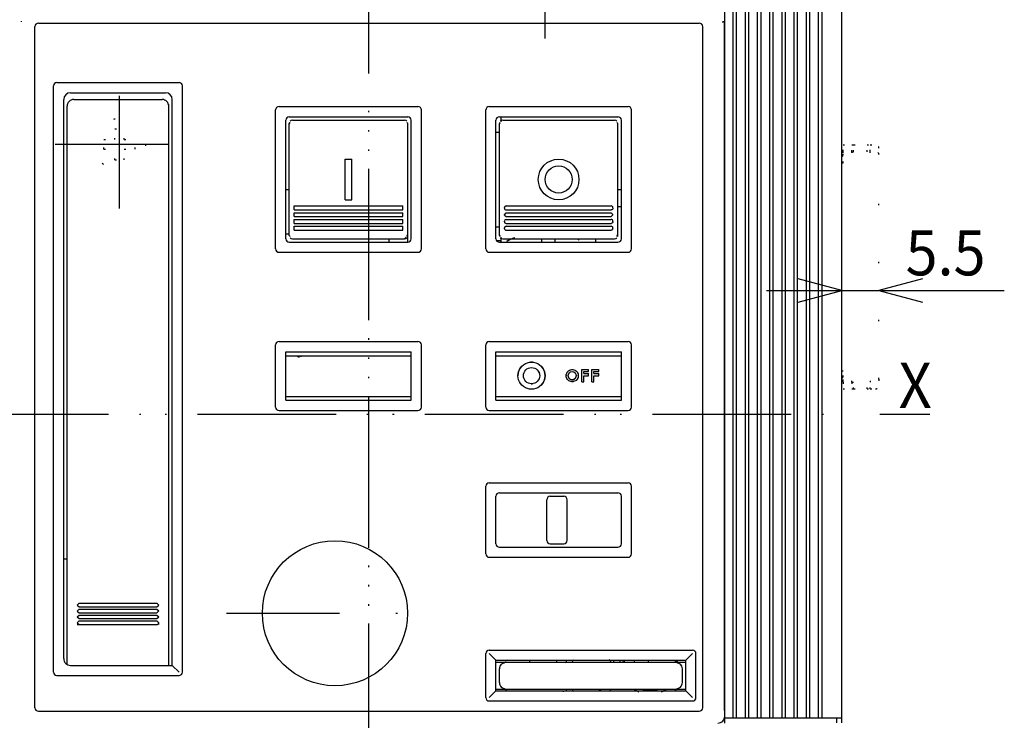
# Model space of a CAD drawing. Extents: x -396 to -12, y 6855 to 7126.
# Drawn here: x -343 to -278, y 7009 to 7056 of the extents above; entities that cross this region are included whole.
import ezdxf
from ezdxf.enums import TextEntityAlignment as Align

# ---------------------------------------------------------------- set-up
doc = ezdxf.new("R2010")
doc.units = 0
doc.header["$LTSCALE"] = 15
doc.header["$MEASUREMENT"] = 0
doc.linetypes.add('DASHDOT', pattern=[1, 0.5, -0.25, 0, -0.25])
doc.linetypes.add('DOT', pattern=[0.25, 0, -0.25])
doc.layers.get('0').update_dxf_attribs({"linetype": 'CONTINUOUS'})

# ---------------------------------------------------------------- blocks, each defined once
blk = doc.blocks.new('*U0')
at = {"color": 7, "linetype": 'CONTINUOUS'}
for p, q in [((-288.560608, 7037.871382), (-291.458386, 7038.647839)), ((-283.187847, 7038.647839), (-286.085625, 7037.871382)), ((-293.560608, 7037.871382), (-277.767023, 7037.871382)), ((-291.458386, 7037.094925), (-288.560608, 7037.871382)), ((-286.085625, 7037.871382), (-283.187847, 7037.094925))]:
    blk.add_line(p, q, dxfattribs=at)
at = {"color": 7, "linetype": 'CONTINUOUS', "width": 0.933333}
blk.add_text('5.5', height=3, dxfattribs=at).set_placement((-281.667023, 7040.371382), align=Align.MIDDLE_CENTER)

msp = doc.modelspace()

# ---------------------------------------------------------------- linework, layer by layer
at = {"color": 7, "linetype": 'DASHDOT'}
for p, q in [((-319.948107, 6976.76982), (-319.948107, 7065.874233)), ((-308.248128, 7054.598789), (-308.248128, 7063.148789)), ((-336.492679, 7043.300969), (-336.492679, 7051.850969)), ((-319.948107, 6962.948838), (-319.948107, 7049.933134)), ((-340.767679, 7047.575969), (-332.217679, 7047.575969)), ((-319.948107, 6960.386907), (-319.948107, 7047.421075)), ((-376.623679, 7029.646288), (-282.707316, 7029.646288)), ((-344.725398, 7029.646288), (-289.571947, 7029.646288)), ((-329.398128, 7016.438788), (-314.998128, 7016.438788))]:
    msp.add_line(p, q, dxfattribs=at)
at = {"color": 252, "linetype": 'CONTINUOUS'}
for p, q in [((-295.760608, 7009.486289), (-295.760608, 7064.431287)), ((-295.535608, 7009.486289), (-295.535608, 7064.431287)), ((-294.950608, 7009.486289), (-294.950608, 7064.431287)), ((-294.725608, 7009.486289), (-294.725608, 7064.431287)), ((-294.140608, 7009.486289), (-294.140608, 7064.431287)), ((-293.915608, 7009.486289), (-293.915608, 7064.431287)), ((-293.330608, 7009.486289), (-293.330608, 7064.431287)), ((-293.105608, 7009.486289), (-293.105608, 7064.431287)), ((-292.520608, 7009.486289), (-292.520608, 7064.431287)), ((-292.295608, 7009.486289), (-292.295608, 7064.431287)), ((-291.710608, 7009.486289), (-291.710608, 7064.431287)), ((-291.485608, 7009.486289), (-291.485608, 7064.431287)), ((-290.900608, 7009.486289), (-290.900608, 7064.431287)), ((-290.675608, 7009.486289), (-290.675608, 7064.431287)), ((-290.090608, 7009.486289), (-290.090608, 7064.431287)), ((-289.865608, 7009.486289), (-289.865608, 7064.431287)), ((-288.560608, 7009.486289), (-288.560608, 7064.431287)), ((-296.323129, 7009.598788), (-296.323129, 7055.948789)), ((-296.323108, 7055.746287), (-296.323108, 7056.421288)), ((-343.010607, 7055.701287), (-343.010607, 7055.746287)), ((-342.110628, 7010.161288), (-342.110628, 7055.386289)), ((-341.885628, 7055.611289), (-298.010629, 7055.611289)), ((-297.785629, 7010.161288), (-297.785629, 7055.386289)), ((-296.323108, 7009.846289), (-296.323108, 7055.746287)), ((-340.873129, 7012.523788), (-340.873129, 7051.448789)), ((-340.648129, 7051.673789), (-332.548129, 7051.673789)), ((-332.323129, 7012.523788), (-332.323129, 7051.448789)), ((-339.748129, 7050.998789), (-333.448129, 7050.998789)), ((-340.198129, 7013.42379), (-340.198129, 7050.548789)), ((-332.998129, 7012.97379), (-332.998129, 7050.548789)), ((-325.910628, 7050.076287), (-316.685628, 7050.076287)), ((-311.960628, 7050.076287), (-302.735629, 7050.076287)), ((-326.135628, 7040.626288), (-326.135628, 7049.851287)), ((-325.235628, 7049.401287), (-317.360628, 7049.401287)), ((-316.460628, 7040.626288), (-316.460628, 7049.851287)), ((-312.185628, 7040.626288), (-312.185628, 7049.851287)), ((-311.285628, 7049.401287), (-303.410629, 7049.401287)), ((-302.510629, 7040.626288), (-302.510629, 7049.851287)), ((-325.460628, 7041.301288), (-325.460628, 7049.176287)), ((-317.135628, 7041.301288), (-317.135628, 7049.176287)), ((-311.510628, 7041.301288), (-311.510628, 7049.176287)), ((-303.185629, 7041.301288), (-303.185629, 7049.176287)), ((-325.235628, 7041.076288), (-317.360628, 7041.076288)), ((-311.398128, 7041.188788), (-311.173128, 7041.188788)), ((-311.285628, 7041.076288), (-303.410629, 7041.076288)), ((-311.173128, 7041.107406), (-311.173128, 7041.188788)), ((-311.173128, 7041.076288), (-311.173128, 7041.107406)), ((-325.910628, 7040.401288), (-316.685628, 7040.401288)), ((-311.960628, 7040.401288), (-302.735629, 7040.401288)), ((-325.910628, 7034.483788), (-316.685628, 7034.483788)), ((-311.960628, 7034.483788), (-302.735629, 7034.483788)), ((-326.135628, 7030.118788), (-326.135628, 7034.258788)), ((-325.460628, 7030.578974), (-325.460628, 7033.798606)), ((-325.460628, 7033.798597), (-317.135628, 7033.798597)), ((-317.135628, 7030.578974), (-317.135628, 7033.798606)), ((-316.460628, 7030.118788), (-316.460628, 7034.258788)), ((-312.185628, 7030.118788), (-312.185628, 7034.258788)), ((-311.510628, 7030.578974), (-311.510628, 7033.798606)), ((-311.510628, 7033.798597), (-303.185629, 7033.798597)), ((-303.185629, 7030.578974), (-303.185629, 7033.798606)), ((-302.510629, 7030.118788), (-302.510629, 7034.258788)), ((-325.460628, 7033.53879), (-317.135628, 7033.53879)), ((-311.510628, 7033.53879), (-303.185629, 7033.53879)), ((-325.460628, 7030.83879), (-317.135628, 7030.83879)), ((-325.460628, 7030.578982), (-317.135628, 7030.578982)), ((-311.510628, 7030.83879), (-303.185629, 7030.83879)), ((-311.510628, 7030.578982), (-303.185629, 7030.578982)), ((-325.910628, 7029.893788), (-316.685628, 7029.893788)), ((-311.960628, 7029.893788), (-302.735629, 7029.893788)), ((-312.185628, 7020.376288), (-312.185628, 7024.876288)), ((-311.960628, 7025.101288), (-302.735629, 7025.101288)), ((-302.510629, 7020.376288), (-302.510629, 7024.876288)), ((-311.510628, 7021.051288), (-311.510628, 7024.201288)), ((-311.285628, 7024.426288), (-303.410629, 7024.426288)), ((-303.185629, 7021.051288), (-303.185629, 7024.201288)), ((-311.285628, 7020.826288), (-303.410629, 7020.826288)), ((-311.960628, 7020.151288), (-302.735629, 7020.151288)), ((-312.185628, 7010.836288), (-312.185628, 7013.761288)), ((-311.960628, 7013.986288), (-298.460629, 7013.986288)), ((-298.235629, 7010.836288), (-298.235629, 7013.761288)), ((-339.748129, 7012.97379), (-332.998129, 7012.97379)), ((-311.510628, 7011.286288), (-311.510628, 7013.311288)), ((-311.510628, 7013.311288), (-298.910629, 7013.311288)), ((-306.830629, 7013.198788), (-306.830629, 7013.311288)), ((-303.680629, 7013.198788), (-303.680629, 7013.311288)), ((-298.910629, 7011.286288), (-298.910629, 7013.311288)), ((-340.648129, 7012.298788), (-332.548129, 7012.298788)), ((-311.510628, 7011.286288), (-298.910629, 7011.286288)), ((-311.960628, 7010.611288), (-298.460629, 7010.611288)), ((-341.885628, 7009.936288), (-298.010629, 7009.936288)), ((-296.323108, 7009.171289), (-296.323108, 7009.846289)), ((-296.323108, 7009.486289), (-295.760608, 7009.486289)), ((-295.760608, 7009.486289), (-295.535608, 7009.486289)), ((-295.535608, 7009.486289), (-294.950608, 7009.486289)), ((-294.950608, 7009.486289), (-294.725608, 7009.486289)), ((-294.725608, 7009.486289), (-294.140608, 7009.486289)), ((-294.140608, 7009.486289), (-293.915608, 7009.486289)), ((-293.915608, 7009.486289), (-293.330608, 7009.486289)), ((-293.330608, 7009.486289), (-293.105608, 7009.486289)), ((-293.105608, 7009.486289), (-292.520608, 7009.486289)), ((-292.520608, 7009.486289), (-292.295608, 7009.486289)), ((-292.295608, 7009.486289), (-291.710608, 7009.486289)), ((-291.710608, 7009.486289), (-291.485608, 7009.486289)), ((-291.485608, 7009.486289), (-290.900608, 7009.486289)), ((-290.900608, 7009.486289), (-290.675608, 7009.486289)), ((-290.675608, 7009.486289), (-290.090608, 7009.486289)), ((-290.090608, 7009.486289), (-289.865608, 7009.486289)), ((-289.865608, 7009.486289), (-288.560608, 7009.486289)), ((-288.875608, 7009.171289), (-288.875608, 7009.486289))]:
    msp.add_line(p, q, dxfattribs=at)
at = {"color": 134, "linetype": 'CONTINUOUS'}
for p, q in [((-296.501799, 7055.701287), (-296.421326, 7055.701287)), ((-296.331668, 7009.981289), (-296.331668, 7055.611287)), ((-303.410629, 7044.563789), (-303.185629, 7044.563789)), ((-303.410629, 7043.438789), (-303.185629, 7043.438789)), ((-305.998129, 7041.200739), (-305.998129, 7041.301288)), ((-304.873129, 7041.076288), (-304.873129, 7041.301288)), ((-296.323129, 7009.148788), (-296.323129, 7009.598788))]:
    msp.add_line(p, q, dxfattribs=at)
at = {"color": 253, "linetype": 'CONTINUOUS'}
for p, q in [((-339.973128, 7032.517764), (-339.973128, 7050.098785)), ((-339.523128, 7050.548789), (-333.673128, 7050.548789)), ((-333.223128, 7032.517764), (-333.223128, 7050.098785)), ((-311.173128, 7049.063787), (-311.173128, 7049.401287)), ((-311.510628, 7048.388787), (-311.386822, 7048.388787)), ((-311.386822, 7048.388787), (-311.285628, 7048.388787)), ((-307.798128, 7046.438003), (-307.798128, 7046.438276)), ((-311.510628, 7042.088788), (-311.386822, 7042.088788)), ((-311.386822, 7042.088788), (-311.285628, 7042.088788)), ((-311.173128, 7041.188788), (-311.173128, 7041.413788)), ((-339.973128, 7022.75236), (-339.973128, 7032.517764)), ((-333.223128, 7022.75236), (-333.223128, 7032.517764)), ((-339.973128, 7018.473805), (-339.973128, 7022.75236)), ((-333.223128, 7018.473805), (-333.223128, 7022.75236)), ((-339.973128, 7015.459044), (-339.973128, 7018.473805)), ((-333.223128, 7015.459044), (-333.223128, 7018.473805)), ((-339.298128, 7016.975759), (-339.167628, 7017.096569)), ((-339.298128, 7016.975759), (-339.167628, 7016.862742)), ((-339.298128, 7016.586047), (-339.167628, 7016.706858)), ((-339.167628, 7017.096569), (-334.028628, 7017.096569)), ((-339.167628, 7016.862742), (-334.028628, 7016.862742)), ((-339.167628, 7016.706858), (-334.028628, 7016.706858)), ((-334.028628, 7017.096569), (-333.898128, 7016.983553)), ((-334.028628, 7016.862742), (-333.898128, 7016.983553)), ((-334.028628, 7016.706858), (-333.898128, 7016.593842)), ((-339.298128, 7016.586047), (-339.167628, 7016.473031)), ((-339.298128, 7016.196336), (-339.167628, 7016.317147)), ((-339.298128, 7016.196336), (-339.167628, 7016.08332)), ((-339.167628, 7016.473031), (-334.028628, 7016.473031)), ((-339.167628, 7016.317146), (-334.028628, 7016.317146)), ((-339.167628, 7016.08332), (-334.028628, 7016.08332)), ((-334.028628, 7016.473031), (-333.898128, 7016.593842)), ((-334.028628, 7016.317147), (-333.898128, 7016.20413)), ((-334.028628, 7016.08332), (-333.898128, 7016.20413)), ((-339.973128, 7013.066988), (-339.973128, 7015.459044)), ((-339.298128, 7015.806624), (-339.167628, 7015.927435)), ((-339.298128, 7015.806624), (-339.167628, 7015.688826)), ((-339.298128, 7015.684044), (-339.167628, 7015.684044)), ((-339.167628, 7015.927435), (-334.028628, 7015.927435)), ((-339.167628, 7015.693608), (-334.028628, 7015.693608)), ((-334.028628, 7015.927435), (-333.89828, 7015.800282)), ((-333.898128, 7015.693608), (-333.898128, 7015.800282)), ((-333.223128, 7012.97379), (-333.223128, 7015.459044))]:
    msp.add_line(p, q, dxfattribs=at)
at = {"color": 3, "linetype": 'CONTINUOUS'}
for p, q in [((-325.235628, 7048.911743), (-325.169727, 7049.024622)), ((-325.235628, 7048.623714), (-325.235628, 7048.951287)), ((-317.426529, 7049.024622), (-317.360628, 7048.951287)), ((-317.360628, 7048.623714), (-317.360628, 7048.951287)), ((-325.235628, 7041.853861), (-325.235628, 7048.623714)), ((-317.360628, 7041.853861), (-317.360628, 7048.623714)), ((-324.898128, 7043.21886), (-324.898128, 7043.483788)), ((-324.898128, 7043.483788), (-317.698128, 7043.483788)), ((-317.698128, 7043.21886), (-317.698128, 7043.483788)), ((-324.898128, 7043.21886), (-317.698128, 7043.21886)), ((-324.898128, 7042.771533), (-324.898128, 7043.026904)), ((-324.898128, 7043.026865), (-317.698128, 7043.026865)), ((-317.698128, 7042.771533), (-317.698128, 7043.026944)), ((-324.898128, 7042.771533), (-317.698128, 7042.771533)), ((-324.898128, 7042.324831), (-324.898128, 7042.583788)), ((-324.898128, 7042.583788), (-317.698128, 7042.583788)), ((-324.898128, 7042.324831), (-317.698128, 7042.324831)), ((-324.898128, 7041.87492), (-324.898128, 7042.133788)), ((-324.898128, 7042.133788), (-317.698128, 7042.133788)), ((-317.698128, 7042.324831), (-317.698128, 7042.583788)), ((-317.698128, 7041.87492), (-317.698128, 7042.133788)), ((-325.235628, 7041.526288), (-325.235628, 7041.853861)), ((-325.235628, 7041.526288), (-325.169727, 7041.452953)), ((-324.898128, 7041.87492), (-317.698128, 7041.87492)), ((-317.426529, 7041.452953), (-317.360628, 7041.565832)), ((-317.416948, 7041.469364), (-317.360628, 7041.525481)), ((-317.360628, 7041.526288), (-317.360628, 7041.853861)), ((-317.585628, 7041.301288), (-317.470543, 7041.41596))]:
    msp.add_line(p, q, dxfattribs=at)
at = {"color": 90, "linetype": 'CONTINUOUS'}
for p, q in [((-325.010628, 7049.176287), (-317.585628, 7049.176287)), ((-325.460628, 7044.563788), (-325.235628, 7044.563788)), ((-325.460628, 7041.638786), (-325.235628, 7041.638786)), ((-325.010628, 7041.301288), (-317.585628, 7041.301288))]:
    msp.add_line(p, q, dxfattribs=at)
at = {"color": 1, "linetype": 'CONTINUOUS'}
for p, q in [((-311.285628, 7048.911743), (-311.219728, 7049.024622)), ((-311.285628, 7048.623714), (-311.285628, 7048.951287)), ((-311.060628, 7049.176287), (-303.635629, 7049.176287)), ((-303.476529, 7049.024622), (-303.410629, 7048.951287)), ((-303.410629, 7048.623714), (-303.410629, 7048.951287)), ((-311.285628, 7041.853861), (-311.285628, 7048.623714)), ((-303.410629, 7041.853861), (-303.410629, 7048.623714)), ((-310.835628, 7043.483788), (-303.860629, 7043.483788)), ((-310.948128, 7043.327101), (-310.948128, 7043.371288)), ((-310.948128, 7042.898829), (-310.835628, 7043.026874)), ((-310.948128, 7042.87755), (-310.948128, 7042.898829)), ((-310.948128, 7042.87755), (-310.835628, 7042.771535)), ((-310.835628, 7043.21886), (-303.860629, 7043.21886)), ((-310.835628, 7043.026865), (-303.860629, 7043.026865)), ((-303.860629, 7043.026876), (-303.748129, 7042.920108)), ((-303.860629, 7042.771538), (-303.748129, 7042.898829)), ((-303.748129, 7043.347959), (-303.748129, 7043.371288)), ((-303.748129, 7042.898829), (-303.748129, 7042.920108)), ((-310.948128, 7042.428081), (-310.948128, 7042.471288)), ((-310.835628, 7042.771533), (-303.860629, 7042.771533)), ((-310.835628, 7042.583788), (-303.860629, 7042.583788)), ((-310.835628, 7042.324831), (-303.860629, 7042.324831)), ((-310.835628, 7042.133788), (-303.860629, 7042.133788)), ((-303.748129, 7042.428105), (-303.748129, 7042.471288)), ((-311.285628, 7041.526288), (-311.285628, 7041.853861)), ((-311.285628, 7041.526288), (-311.219728, 7041.452953)), ((-310.948128, 7041.962264), (-310.948128, 7042.021288)), ((-310.835628, 7041.87492), (-303.860629, 7041.87492)), ((-303.748129, 7041.962006), (-303.748129, 7042.021288)), ((-303.476529, 7041.452953), (-303.410629, 7041.565831)), ((-303.410629, 7041.526288), (-303.410629, 7041.853861)), ((-311.060628, 7041.301288), (-303.635629, 7041.301288)), ((-305.593038, 7032.614881), (-305.593038, 7032.615159)), ((-305.593038, 7032.344883), (-305.593038, 7032.345207)), ((-333.223128, 7013.108659), (-333.223128, 7013.108922)), ((-303.058853, 7013.198788), (-303.041035, 7013.311288)), ((-302.974892, 7013.198788), (-302.957074, 7013.311288)), ((-302.308108, 7013.198788), (-302.308108, 7013.311288)), ((-299.585629, 7013.289108), (-299.571323, 7013.198788)), ((-299.50518, 7013.311288), (-299.487362, 7013.198788)), ((-301.833269, 7011.398171), (-301.833067, 7011.398788)), ((-301.311222, 7011.398788), (-301.273108, 7011.392752)), ((-301.273108, 7011.392752), (-301.234993, 7011.398788)), ((-300.713149, 7011.398788), (-300.712946, 7011.398171))]:
    msp.add_line(p, q, dxfattribs=at)
at = {"color": 1, "linetype": 'DOT'}
for p, q in [((-336.807679, 7047.890969), (-336.807679, 7048.610969)), ((-336.807679, 7048.610969), (-336.177679, 7048.610969)), ((-336.177679, 7047.890969), (-336.177679, 7048.610969)), ((-337.527679, 7047.260969), (-337.527679, 7047.890969)), ((-337.527679, 7047.890969), (-336.807679, 7047.890969)), ((-336.177679, 7047.890969), (-335.457679, 7047.890969)), ((-335.457679, 7047.260969), (-335.457679, 7047.890969)), ((-337.527679, 7047.260969), (-336.807679, 7047.260969)), ((-336.807679, 7046.540969), (-336.807679, 7047.260969)), ((-336.177679, 7047.260969), (-335.457679, 7047.260969)), ((-336.177679, 7046.540969), (-336.177679, 7047.260969)), ((-336.807679, 7046.540969), (-336.177679, 7046.540969))]:
    msp.add_line(p, q, dxfattribs=at)
at = {"color": 130, "linetype": 'DOT'}
for p, q in [((-288.470625, 7047.096306), (-288.470623, 7047.533774)), ((-288.470624, 7047.533773), (-287.885618, 7047.53378)), ((-287.885626, 7047.083776), (-287.885618, 7047.533774)), ((-287.885608, 7047.533775), (-287.77314, 7047.533775)), ((-286.87314, 7047.533775), (-286.670635, 7047.533775)), ((-286.670629, 7047.533774), (-286.310609, 7047.533774)), ((-286.670625, 7047.096314), (-286.670623, 7047.533774)), ((-288.470665, 7047.007531), (-288.470665, 7047.096306)), ((-288.470625, 7046.836278), (-288.470625, 7047.007531)), ((-288.470616, 7046.341279), (-288.470616, 7046.836278)), ((-287.885626, 7047.083776), (-286.670624, 7047.083775)), ((-287.885626, 7047.027893), (-287.885625, 7047.000657)), ((-287.885598, 7047.027893), (-287.885598, 7047.083776)), ((-286.670624, 7047.007539), (-286.670624, 7047.096314)), ((-286.670624, 7047.007539), (-286.670624, 7047.083775)), ((-286.155109, 7047.029646), (-286.140008, 7047.006174)), ((-286.140008, 7047.006174), (-286.085613, 7046.893173)), ((-286.085625, 7031.974381), (-286.085625, 7046.893173)), ((-286.085613, 7046.893173), (-286.085611, 7047.308774)), ((-288.560611, 7046.341279), (-288.470626, 7046.341279)), ((-288.560611, 7032.526289), (-288.470627, 7032.526289)), ((-288.470626, 7032.121268), (-288.470626, 7032.526289)), ((-288.470627, 7031.771247), (-288.470625, 7031.33378)), ((-288.470625, 7031.860022), (-288.470625, 7032.121268)), ((-288.470604, 7031.771247), (-288.470604, 7031.860022)), ((-287.885626, 7031.783779), (-287.885625, 7031.860015)), ((-287.885626, 7031.77124), (-287.885625, 7031.860015)), ((-287.885626, 7031.783779), (-286.670624, 7031.783779)), ((-287.885625, 7031.77124), (-287.885623, 7031.33378)), ((-286.670629, 7031.33378), (-286.670624, 7031.783779)), ((-286.670624, 7031.866897), (-286.670624, 7031.839663)), ((-286.670624, 7031.839663), (-286.670624, 7031.783779)), ((-286.085625, 7031.974381), (-286.085623, 7031.55878)), ((-288.470625, 7031.333782), (-287.885618, 7031.333775)), ((-287.885608, 7031.333779), (-287.77314, 7031.333779)), ((-286.87314, 7031.333779), (-286.670635, 7031.333779)), ((-286.670629, 7031.33378), (-286.310622, 7031.33378))]:
    msp.add_line(p, q, dxfattribs=at)
at = {"color": 2, "linetype": 'DOT'}
for p, q in [((-287.77314, 7047.533774), (-286.87314, 7047.533775)), ((-287.77314, 7047.083776), (-287.77314, 7047.533774)), ((-286.87314, 7047.083775), (-286.87314, 7047.533775)), ((-287.77314, 7031.33378), (-287.77314, 7031.783779)), ((-286.87314, 7031.333779), (-286.87314, 7031.783779)), ((-287.77314, 7031.33378), (-286.87314, 7031.333779))]:
    msp.add_line(p, q, dxfattribs=at)
at = {"color": 90, "linetype": 'DOT'}
for p, q in [((-288.560611, 7046.746278), (-288.470626, 7046.836263)), ((-288.560622, 7032.121276), (-288.470627, 7032.031281))]:
    msp.add_line(p, q, dxfattribs=at)
at = {"color": 7, "linetype": 'CONTINUOUS'}
for p, q in [((-321.523128, 7043.888788), (-321.523128, 7046.588787)), ((-321.523128, 7046.588787), (-321.073128, 7046.588787)), ((-321.073128, 7043.888788), (-321.073128, 7046.588787)), ((-321.523128, 7043.888788), (-321.073128, 7043.888788)), ((-317.360628, 7041.114939), (-317.360628, 7041.525481)), ((-318.598128, 7041.076288), (-318.598128, 7041.301288)), ((-317.360628, 7041.076288), (-317.360628, 7041.114939)), ((-305.815596, 7031.805165), (-305.815596, 7032.615159)), ((-305.815596, 7032.615159), (-305.365596, 7032.615159)), ((-305.815596, 7032.614881), (-305.365596, 7032.614881)), ((-305.680596, 7032.480189), (-305.365596, 7032.480189)), ((-305.680596, 7032.345207), (-305.680596, 7032.480189)), ((-305.680596, 7032.344883), (-305.680596, 7032.345207)), ((-305.680596, 7032.345207), (-305.365596, 7032.345207)), ((-305.680596, 7032.344883), (-305.365596, 7032.344883)), ((-305.365596, 7032.480189), (-305.365596, 7032.615159)), ((-305.365596, 7032.210214), (-305.365596, 7032.345207)), ((-305.140596, 7032.615159), (-304.690596, 7032.615159)), ((-305.140596, 7031.805165), (-305.140596, 7032.615159)), ((-305.140596, 7032.614881), (-304.690596, 7032.614881)), ((-305.008038, 7032.614881), (-305.008038, 7032.615159)), ((-305.005596, 7032.345207), (-305.005596, 7032.480189)), ((-305.005596, 7032.480189), (-304.690596, 7032.480189)), ((-305.005596, 7032.345207), (-304.690596, 7032.345207)), ((-305.005596, 7032.344883), (-305.005596, 7032.345207)), ((-305.005596, 7032.344883), (-304.690596, 7032.344883)), ((-304.690596, 7032.480189), (-304.690596, 7032.615159)), ((-304.690596, 7032.210214), (-304.690596, 7032.345207)), ((-305.815596, 7031.805165), (-305.680596, 7031.805165)), ((-305.680596, 7032.210214), (-305.365596, 7032.210214)), ((-305.680596, 7031.805165), (-305.680596, 7032.210214)), ((-305.140596, 7031.805165), (-305.005596, 7031.805165)), ((-305.005596, 7031.805165), (-305.005596, 7032.210214)), ((-305.005596, 7032.210214), (-304.690596, 7032.210214)), ((-311.510628, 7013.198788), (-310.835628, 7013.198788)), ((-311.285628, 7011.848788), (-311.285628, 7012.748788)), ((-311.153826, 7013.066986), (-310.868137, 7013.197613)), ((-310.868137, 7013.197613), (-310.835628, 7013.198788)), ((-310.835628, 7013.198788), (-310.385628, 7013.198788)), ((-310.385628, 7013.198788), (-300.035629, 7013.198788)), ((-309.260628, 7013.198788), (-309.260628, 7013.311288)), ((-307.460628, 7013.198788), (-307.460628, 7013.311288)), ((-301.385629, 7013.198788), (-301.385629, 7013.311288)), ((-300.035629, 7013.198788), (-299.585629, 7013.198788)), ((-299.585629, 7013.198788), (-299.585629, 7013.311288)), ((-299.585629, 7013.198788), (-299.55312, 7013.197613)), ((-299.585629, 7013.198788), (-298.910629, 7013.198788)), ((-299.55312, 7013.197613), (-299.267431, 7013.066986)), ((-299.135629, 7011.848788), (-299.135629, 7012.748788)), ((-311.153826, 7011.53059), (-310.868137, 7011.399964)), ((-299.55312, 7011.399964), (-299.267431, 7011.53059)), ((-311.510628, 7011.398788), (-310.835628, 7011.398788)), ((-310.868137, 7011.399964), (-310.835628, 7011.398788)), ((-310.835628, 7011.398788), (-310.385628, 7011.398788)), ((-310.385628, 7011.398788), (-300.035629, 7011.398788)), ((-300.035629, 7011.398788), (-299.585629, 7011.398788)), ((-299.585629, 7011.398788), (-299.55312, 7011.399964)), ((-299.585629, 7011.398788), (-298.910629, 7011.398788))]:
    msp.add_line(p, q, dxfattribs=at)
at = {"color": 58, "linetype": 'CONTINUOUS'}
for p, q in [((-308.473128, 7041.076288), (-308.473128, 7041.301288)), ((-307.573129, 7041.076288), (-307.573129, 7041.301288))]:
    msp.add_line(p, q, dxfattribs=at)
at = {"color": 5, "linetype": 'CONTINUOUS'}
msp.add_line((-324.448107, 7033.456942), (-324.448107, 7033.53879), dxfattribs=at)
at = {"color": 130, "linetype": 'CONTINUOUS'}
for p, q in [((-308.135628, 7021.276288), (-308.135628, 7023.976288)), ((-307.910628, 7024.201288), (-307.010628, 7024.201288)), ((-306.785628, 7021.276288), (-306.785628, 7023.976288)), ((-307.910628, 7021.051288), (-307.010628, 7021.051288))]:
    msp.add_line(p, q, dxfattribs=at)
at = {"color": 218, "linetype": 'CONTINUOUS'}
msp.add_line((-340.198129, 7020.059979), (-339.973128, 7020.059979), dxfattribs=at)
at = {"color": 2, "linetype": 'CONTINUOUS'}
msp.add_line((-299.473129, 7013.198788), (-299.473129, 7013.311288), dxfattribs=at)
at = {"color": 98, "linetype": 'CONTINUOUS'}
msp.add_line((-304.674992, 7011.286288), (-304.520149, 7011.398788), dxfattribs=at)
at = {"color": 150, "linetype": 'CONTINUOUS'}
msp.add_line((-288.560608, 7009.171289), (-288.560608, 7009.486289), dxfattribs=at)
at = {"color": 134, "linetype": 'CONTINUOUS'}
msp.add_lwpolyline([(-296.331667, 7055.611287), (-296.338492, 7055.645729), (-296.357927, 7055.674928), (-296.387015, 7055.694438), (-296.421326, 7055.701288)], dxfattribs=at)
at = {"color": 1, "linetype": 'CONTINUOUS'}
for points in [[(-310.948128, 7043.327086), (-310.939571, 7043.285612), (-310.915179, 7043.250507), (-310.878682, 7043.227073), (-310.835628, 7043.218857)], [(-303.748129, 7043.327086), (-303.756686, 7043.285612), (-303.781078, 7043.250507), (-303.817575, 7043.227073), (-303.860629, 7043.218857)], [(-310.948128, 7042.428059), (-310.939571, 7042.388472), (-310.915179, 7042.354992), (-310.878682, 7042.332657), (-310.835628, 7042.324829)], [(-303.748129, 7042.428059), (-303.756686, 7042.388472), (-303.781078, 7042.354992), (-303.817575, 7042.332657), (-303.860629, 7042.324829)], [(-310.945446, 7041.956952), (-310.930872, 7041.924828), (-310.905808, 7041.898499), (-310.872821, 7041.88107), (-310.835628, 7041.874944)], [(-303.750811, 7041.956952), (-303.765385, 7041.924828), (-303.790449, 7041.898499), (-303.823436, 7041.88107), (-303.860629, 7041.874944)]]:
    msp.add_lwpolyline(points, dxfattribs=at)
at = {"color": 7, "linetype": 'CONTINUOUS'}
for points in [[(-309.148038, 7031.309965), (-309.289044, 7031.321074), (-309.426458, 7031.354118), (-309.556911, 7031.408243), (-309.677237, 7031.482083), (-309.784525, 7031.573804), (-309.876172, 7031.681162), (-309.949935, 7031.801548), (-310.003987, 7031.932041), (-310.036967, 7032.06946), (-310.048032, 7032.210411), (-310.03691, 7032.351301), (-310.003889, 7032.488634), (-309.94981, 7032.619019), (-309.876034, 7032.739282), (-309.784386, 7032.84651), (-309.677108, 7032.938106), (-309.5568, 7033.011835), (-309.426374, 7033.065874), (-309.288997, 7033.098862), (-309.148038, 7033.109952)], [(-309.148038, 7033.109713), (-309.21539, 7033.107189)], [(-309.148038, 7033.109952), (-309.007094, 7033.098864), (-308.869728, 7033.065881), (-308.73931, 7033.011852), (-308.619007, 7032.938135), (-308.511732, 7032.846552), (-308.420083, 7032.739339), (-308.346303, 7032.619091), (-308.292216, 7032.488722), (-308.259183, 7032.351405), (-308.248044, 7032.21053), (-308.259093, 7032.069564), (-308.29206, 7031.932129), (-308.346104, 7031.80162), (-308.419864, 7031.681219), (-308.51151, 7031.573846), (-308.618801, 7031.482111), (-308.739132, 7031.40826), (-308.869593, 7031.354125), (-309.007018, 7031.321076), (-309.148038, 7031.309965)], [(-309.076432, 7033.10686), (-309.148038, 7033.109713)], [(-309.787826, 7032.842701), (-309.898359, 7032.706726), (-309.980447, 7032.551908), (-310.030979, 7032.384119), (-310.048038, 7032.209717)], [(-308.62884, 7032.358156), (-308.680684, 7032.480235)], [(-308.512105, 7031.572864), (-308.400321, 7031.708804), (-308.317131, 7031.8639), (-308.265715, 7032.03222), (-308.248041, 7032.207329), (-308.264785, 7032.382528), (-308.315305, 7032.551119), (-308.397671, 7032.706655), (-308.508731, 7032.843187)], [(-306.852363, 7032.210214), (-306.847707, 7032.271852), (-306.833867, 7032.331677), (-306.811192, 7032.388491), (-306.780222, 7032.441125), (-306.741673, 7032.488471), (-306.696419, 7032.529503), (-306.645471, 7032.563309), (-306.589968, 7032.589113), (-306.531155, 7032.606307), (-306.470364, 7032.614474), (-306.405364, 7032.613028), (-306.341199, 7032.601079), (-306.279482, 7032.578791), (-306.221891, 7032.546645), (-306.170078, 7032.505429), (-306.125581, 7032.456217), (-306.089734, 7032.40036), (-306.06358, 7032.339466), (-306.04778, 7032.27539), (-306.042524, 7032.210213)], [(-309.170393, 7031.670186), (-309.148038, 7031.669723)], [(-309.148038, 7031.669723), (-309.0825, 7031.673715)], [(-306.852312, 7032.216365), (-306.852363, 7032.210051)], [(-306.042524, 7032.210213), (-306.059243, 7032.094147), (-306.109663, 7031.986292), (-306.189448, 7031.897904), (-306.290396, 7031.836918), (-306.402997, 7031.807707), (-306.471146, 7031.805872), (-306.538429, 7031.81545), (-306.603, 7031.836163), (-306.663118, 7031.867385), (-306.717178, 7031.908195), (-306.763728, 7031.957433), (-306.801489, 7032.013755), (-306.829382, 7032.07569), (-306.846547, 7032.141696), (-306.852363, 7032.210214)], [(-306.717363, 7032.209884), (-306.712175, 7032.15721), (-306.696811, 7032.10656), (-306.67186, 7032.059881), (-306.638282, 7032.018966), (-306.597367, 7031.985389), (-306.550688, 7031.960438), (-306.500038, 7031.945074), (-306.447363, 7031.939886), (-306.394689, 7031.945074), (-306.344039, 7031.960438), (-306.297359, 7031.985389), (-306.256445, 7032.018966), (-306.222867, 7032.059881), (-306.197916, 7032.10656), (-306.182551, 7032.15721), (-306.177363, 7032.209884)], [(-306.042363, 7032.210099), (-306.042375, 7032.212997)]]:
    msp.add_lwpolyline(points, dxfattribs=at)
for points in [[(-306.717363, 7032.210049), (-306.717363, 7032.210049)], [(-306.177363, 7032.209884), (-306.177363, 7032.209884)]]:
    msp.add_lwpolyline(points, close=True, dxfattribs=at)
at = {"color": 253, "linetype": 'CONTINUOUS'}
msp.add_lwpolyline([(-334.028628, 7015.693612), (-333.981225, 7015.701326), (-333.940299, 7015.723433), (-333.911433, 7015.7569), (-333.898585, 7015.79716)], dxfattribs=at)
at = {"color": 252, "linetype": 'CONTINUOUS'}
for points in [[(-311.960628, 7013.761288), (-311.519002, 7013.319222), (-311.510628, 7013.311288)], [(-298.460629, 7013.761288), (-298.902255, 7013.319222), (-298.910629, 7013.311288)], [(-332.998129, 7012.97379), (-332.548129, 7012.52379)], [(-311.960628, 7010.836288), (-311.518562, 7011.277915), (-311.510628, 7011.286288)], [(-298.460629, 7010.836288), (-298.902265, 7011.278357), (-298.910629, 7011.286288)]]:
    msp.add_lwpolyline(points, dxfattribs=at)
at = {"color": 1, "linetype": 'DOT'}
msp.add_circle((-336.492679, 7047.575969), 1.716039, dxfattribs=at)
at = {"color": 7, "linetype": 'CONTINUOUS'}
for centre, radius in [((-307.348134, 7045.238787), 1.350002), ((-307.348117, 7045.238787), 0.899996), ((-309.148052, 7032.210138), 0.539993), ((-306.447365, 7032.210202), 0.270008)]:
    msp.add_circle(centre, radius, dxfattribs=at)
at = {"color": 252, "linetype": 'CONTINUOUS'}
msp.add_circle((-322.198128, 7016.438788), 4.815, dxfattribs=at)
for centre, radius, start, end in [((-341.885628, 7055.386289), 0.225, 90, 180), ((-298.010629, 7055.386289), 0.225, 0, 90), ((-340.648129, 7051.448789), 0.225, 90, 180), ((-332.548129, 7051.448789), 0.225, 0, 90), ((-339.748127, 7050.548787), 0.450002, 90.000211, 179.999789), ((-333.448131, 7050.548787), 0.450002, 0.00021, 89.99979), ((-325.910628, 7049.851287), 0.225, 90, 180), ((-316.685628, 7049.851287), 0.225, 0, 90), ((-311.960628, 7049.851287), 0.225, 90, 180), ((-302.735629, 7049.851287), 0.225, 0, 90), ((-325.235628, 7049.176287), 0.225, 90, 180), ((-317.360628, 7049.176287), 0.225, 0, 90), ((-311.285628, 7049.176287), 0.225, 90, 180), ((-303.410629, 7049.176287), 0.225, 0, 90), ((-325.235628, 7041.301288), 0.225, 180.000076, 269.999924), ((-317.360628, 7041.301288), 0.225, 270, 0), ((-311.285628, 7041.301288), 0.225, 180, 270), ((-303.410629, 7041.301288), 0.225, 270, 0), ((-325.910628, 7040.626288), 0.225, 180, 270), ((-316.685628, 7040.626288), 0.225, 270, 0), ((-311.960628, 7040.626288), 0.225, 180, 270), ((-302.735629, 7040.626288), 0.225, 270, 0), ((-325.910628, 7034.258788), 0.225, 90, 180), ((-316.685628, 7034.258788), 0.225, 0, 90), ((-311.960628, 7034.258788), 0.225, 90, 180), ((-302.735629, 7034.258788), 0.225, 0, 90), ((-325.910628, 7030.118788), 0.225, 180, 270), ((-316.685628, 7030.118788), 0.225, 270, 0), ((-311.960628, 7030.118788), 0.225, 180, 270), ((-302.735629, 7030.118788), 0.225, 270, 0), ((-311.960628, 7024.876288), 0.225, 90, 180), ((-302.735629, 7024.876288), 0.225, 0, 90), ((-311.285628, 7024.201288), 0.225, 90, 180), ((-303.410629, 7024.201288), 0.225, 0, 90), ((-311.285628, 7021.051288), 0.225, 180, 270), ((-303.410629, 7021.051288), 0.225, 270, 0), ((-311.960628, 7020.376288), 0.225, 180, 270), ((-302.735629, 7020.376288), 0.225, 270, 0), ((-339.748133, 7013.423786), 0.45, 179.999439, 270.000561), ((-311.960628, 7013.761288), 0.225, 90, 180), ((-298.460629, 7013.761288), 0.225, 0, 90), ((-340.648129, 7012.523788), 0.225, 180, 270), ((-332.548129, 7012.523788), 0.225, 270, 0), ((-311.960628, 7010.836288), 0.225, 180, 270), ((-298.460629, 7010.836288), 0.225, 270, 0), ((-341.885628, 7010.161288), 0.225, 180, 270), ((-298.010629, 7010.161288), 0.225, 270, 0), ((-296.773124, 7009.598784), 0.45, 269.999439, 0.000561)]:
    msp.add_arc(centre, radius, start, end, dxfattribs=at)
at = {"color": 253, "linetype": 'CONTINUOUS'}
for centre, start, end in [((-339.523128, 7050.098789), 90, 180.000557), ((-333.673123, 7050.0988), 359.998065, 90.000561)]:
    msp.add_arc(centre, 0.45, start, end, dxfattribs=at)
at = {"color": 3, "linetype": 'CONTINUOUS'}
for centre, start, end in [((-325.010628, 7048.951287), 161.881378, 180), ((-325.010628, 7048.951287), 90, 135), ((-317.585626, 7048.95129), 45, 90.000561), ((-317.585628, 7041.526288), 341.881377, 0), ((-325.01063, 7041.526285), 225, 270.000561), ((-317.585628, 7041.526288), 270, 315)]:
    msp.add_arc(centre, 0.225, start, end, dxfattribs=at)
at = {"color": 1, "linetype": 'CONTINUOUS'}
for centre, radius, start, end in [((-311.060628, 7048.951287), 0.225, 161.881378, 180), ((-311.060628, 7048.951287), 0.225, 90, 135.01257), ((-303.635626, 7048.95129), 0.225, 45, 90.000561), ((-310.835628, 7043.371288), 0.1125, 90, 180), ((-303.860627, 7043.371289), 0.1125, 359.999439, 90.000561), ((-310.835628, 7042.471288), 0.1125, 90, 180), ((-310.835628, 7042.021288), 0.1125, 90, 180), ((-303.860627, 7042.471289), 0.1125, 359.999439, 90.000561), ((-303.860627, 7042.021289), 0.1125, 359.999439, 90.000561), ((-303.635629, 7041.526288), 0.225, 341.881434, 0), ((-311.060631, 7041.526285), 0.225, 225, 270.000561), ((-303.635629, 7041.526288), 0.225, 270, 315), ((-301.273108, 7013.10879), 1.8, 251.868392, 288.131608)]:
    msp.add_arc(centre, radius, start, end, dxfattribs=at)
at = {"color": 130, "linetype": 'DOT'}
for centre, start, end in [((-286.310612, 7047.308774), 0.000124, 89.999238), ((-286.310624, 7031.55878), 270.000465, 359.999793)]:
    msp.add_arc(centre, 0.225001, start, end, dxfattribs=at)
at = {"color": 134, "linetype": 'CONTINUOUS'}
for radius, start, end in [(3.15, 109.734561, 120.046204), (4.275, 40.952058, 42.874258)]:
    msp.add_arc((-309.226858, 7038.398788), radius, start, end, dxfattribs=at)
at = {"color": 94, "linetype": 'CONTINUOUS'}
msp.add_arc((-309.226858, 7038.398788), 3.15, 109.506321, 119.356068, dxfattribs=at)
at = {"color": 130, "linetype": 'CONTINUOUS'}
for centre, radius, start, end in [((-324.56026, 7033.682234), 0.22532, 240.189046, 269.911794), ((-307.910622, 7023.976281), 0.225007, 90.001742, 179.998258), ((-307.010635, 7023.976281), 0.225007, 0.001742, 89.998258), ((-307.910622, 7021.276295), 0.225007, 180.001742, 269.998258), ((-307.010635, 7021.276295), 0.225007, 270.001742, 359.998258), ((-301.273108, 7013.108789), 2.025, 174.101187, 177.411127), ((-301.273108, 7013.108789), 2.025, 238.644054, 248.264544), ((-301.273108, 7013.108789), 2.025, 291.796132, 301.359332)]:
    msp.add_arc(centre, radius, start, end, dxfattribs=at)
at = {"color": 7, "linetype": 'CONTINUOUS'}
for centre, start, end in [((-310.835633, 7012.748793), 135, 180.000561), ((-299.585629, 7012.748788), 0, 45), ((-310.835628, 7011.848788), 180, 225), ((-299.585624, 7011.848784), 315, 0.000561)]:
    msp.add_arc(centre, 0.45, start, end, dxfattribs=at)
at = {"color": 2, "linetype": 'CONTINUOUS'}
for centre, radius, start, end in [((-310.723128, 7013.086288), 0.225, 90, 135), ((-310.723128, 7011.511288), 0.225, 225, 270), ((-307.123128, 7012.16379), 0.9, 273.408539, 292.290801), ((-299.698129, 7011.511288), 0.225, 270, 315)]:
    msp.add_arc(centre, radius, start, end, dxfattribs=at)
at = {"color": 58, "linetype": 'CONTINUOUS'}
msp.add_arc((-307.033129, 7013.60379), 0.45, 283.639028, 299.544094, dxfattribs=at)
at = {"color": 255, "linetype": 'CONTINUOUS'}
for start, end in [(138.253047, 144.661935), (35.321376, 41.741329), (215.321376, 221.741329), (318.253047, 324.661935)]:
    msp.add_arc((-305.165629, 7012.298788), 1.575, start, end, dxfattribs=at)

# ---------------------------------------------------------------- block references
at = {"color": 7, "linetype": 'CONTINUOUS'}
msp.add_blockref('*U0', (0, 0), dxfattribs=at)

# ---------------------------------------------------------------- texts
at = {"color": 2, "linetype": 'CONTINUOUS', "width": 0.933333}
msp.add_text('X', height=3, dxfattribs=at).set_placement((-283.681119, 7031.574161), align=Align.MIDDLE_CENTER)

doc.saveas('drawing.dxf')
